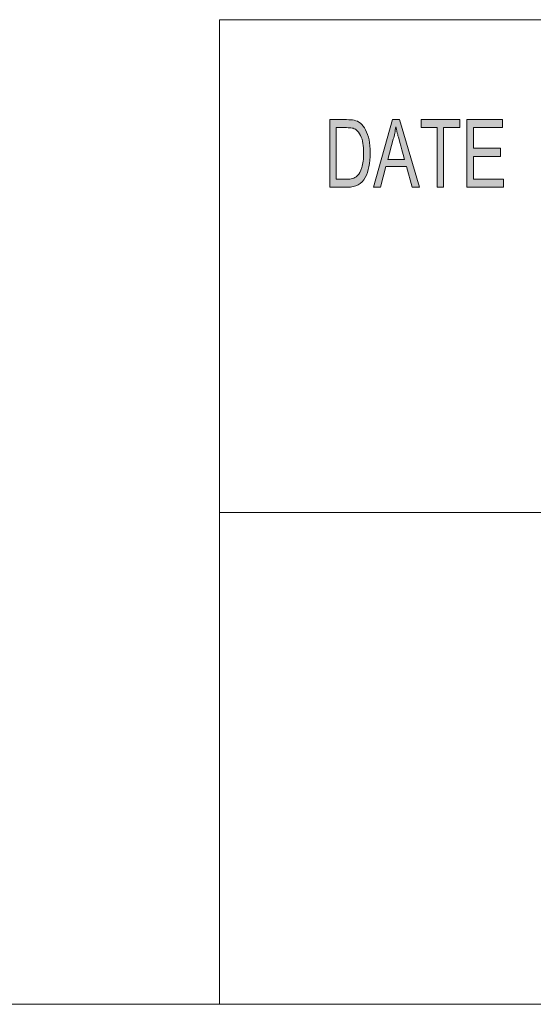
# Model space of a CAD drawing. Units: inches. Extents: x 24 to 816, y 24 to 570.
# Drawn here: x 431 to 469, y 24 to 97 of the extents above; entities that cross this region are included whole.
import ezdxf

# ---------------------------------------------------------------- set-up
doc = ezdxf.new("R2010")
doc.units = ezdxf.units.IN
doc.header["$MEASUREMENT"] = 0
doc.layers.add('_U+B808_U+C774_U+C5B4 1', color=7, linetype='Continuous')

# ---------------------------------------------------------------- blocks, each defined once
blk = doc.blocks.new('block 4')
at = {"layer": '_U+B808_U+C774_U+C5B4 1', "lineweight": 0}
blk.add_lwpolyline([(24.156, 23.858), (816.169, 23.858)], dxfattribs=at)
blk = doc.blocks.new('block 531')
at = {"layer": '_U+B808_U+C774_U+C5B4 1', "true_color": 0x010101}
h = blk.add_hatch(color=178, dxfattribs=at)
h.dxf.hatch_style = 2
edge = h.paths.add_edge_path()
edge.add_spline(control_points=[(454.319, 89.347), (454.319, 89.347), (455.575, 89.347), (455.575, 89.347), (455.795, 89.347), (455.985, 89.332), (456.143, 89.301), (456.302, 89.27), (456.454, 89.195), (456.599, 89.076), (456.744, 88.956), (456.87, 88.792), (456.979, 88.582), (457.087, 88.373), (457.172, 88.132), (457.234, 87.861), (457.296, 87.589), (457.327, 87.259), (457.327, 86.872), (457.327, 86.135), (457.2, 85.529), (456.945, 85.055), (456.69, 84.581), (456.252, 84.343), (455.63, 84.343), (455.63, 84.343), (454.319, 84.343), (454.319, 84.343), (454.319, 84.343), (454.319, 89.347), (454.319, 89.347)], knot_values=[0, 0, 0, 0, 1, 1, 1, 2, 2, 2, 3, 3, 3, 4, 4, 4, 5, 5, 5, 6, 6, 6, 7, 7, 7, 8, 8, 8, 9, 9, 9, 10, 10, 10, 10], degree=3, periodic=1)
edge = h.paths.add_edge_path()
edge.add_spline(control_points=[(454.801, 84.937), (454.801, 84.937), (455.58, 84.937), (455.58, 84.937), (455.739, 84.937), (455.881, 84.951), (456.006, 84.978), (456.131, 85.005), (456.257, 85.079), (456.386, 85.2), (456.514, 85.321), (456.62, 85.519), (456.704, 85.794), (456.789, 86.069), (456.831, 86.433), (456.831, 86.886), (456.831, 87.136), (456.815, 87.37), (456.783, 87.587), (456.75, 87.805), (456.691, 88.003), (456.604, 88.181), (456.517, 88.36), (456.417, 88.491), (456.305, 88.574), (456.192, 88.657), (456.083, 88.708), (455.976, 88.726), (455.869, 88.744), (455.732, 88.753), (455.565, 88.753), (455.565, 88.753), (454.801, 88.753), (454.801, 88.753), (454.801, 88.753), (454.801, 84.937), (454.801, 84.937)], knot_values=[0, 0, 0, 0, 1, 1, 1, 2, 2, 2, 3, 3, 3, 4, 4, 4, 5, 5, 5, 6, 6, 6, 7, 7, 7, 8, 8, 8, 9, 9, 9, 10, 10, 10, 11, 11, 11, 12, 12, 12, 12], degree=3, periodic=1)
h.paths.add_polyline_path([(460.978, 84.343), (460.434, 84.343), (460.007, 85.866), (458.488, 85.866), (458.086, 84.343), (457.577, 84.343), (458.975, 89.347), (459.493, 89.347)])
edge = h.paths.add_edge_path()
edge.add_spline(control_points=[(459.861, 86.391), (459.563, 87.474), (459.395, 88.089), (459.357, 88.236), (459.319, 88.383), (459.277, 88.579), (459.23, 88.825), (459.23, 88.825), (459.218, 88.825), (459.218, 88.825), (459.172, 88.488), (459.11, 88.176), (459.032, 87.89), (459.032, 87.89), (458.625, 86.391), (458.625, 86.391), (458.625, 86.391), (459.861, 86.391), (459.861, 86.391)], knot_values=[0, 0, 0, 0, 1, 1, 1, 2, 2, 2, 3, 3, 3, 4, 4, 4, 5, 5, 5, 6, 6, 6, 6], degree=3, periodic=1)
h.paths.add_polyline_path([(463.966, 88.753), (462.762, 88.753), (462.762, 84.343), (462.278, 84.343), (462.278, 88.753), (461.085, 88.753), (461.085, 89.347), (463.966, 89.347)])
h.paths.add_polyline_path([(467.199, 84.343), (464.481, 84.343), (464.481, 89.347), (467.114, 89.347), (467.114, 88.753), (464.962, 88.753), (464.962, 87.224), (466.975, 87.224), (466.975, 86.63), (464.962, 86.63), (464.962, 84.937), (467.199, 84.937)])
at = {"layer": '_U+B808_U+C774_U+C5B4 1', "color": 178, "lineweight": 18, "true_color": 0x010101}
for points in [[(446.163, 96.746), (446.163, 23.859)], [(446.163, 96.746), (816.169, 96.746)], [(446.163, 60.267), (816.169, 60.267)]]:
    blk.add_lwpolyline(points, dxfattribs=at)
at = {"layer": '_U+B808_U+C774_U+C5B4 1', "lineweight": 0}
for points in [[(460.978, 84.343), (460.434, 84.343), (460.007, 85.866), (458.488, 85.866), (458.086, 84.343), (457.577, 84.343), (458.975, 89.347), (459.493, 89.347), (460.978, 84.343)], [(463.966, 88.753), (462.762, 88.753), (462.762, 84.343), (462.278, 84.343), (462.278, 88.753), (461.085, 88.753), (461.085, 89.347), (463.966, 89.347), (463.966, 88.753)], [(467.199, 84.343), (464.481, 84.343), (464.481, 89.347), (467.114, 89.347), (467.114, 88.753), (464.962, 88.753), (464.962, 87.224), (466.975, 87.224), (466.975, 86.63), (464.962, 86.63), (464.962, 84.937), (467.199, 84.937), (467.199, 84.343)]]:
    blk.add_lwpolyline(points, dxfattribs=at)
for points, knots in [([(454.319, 89.347), (454.319, 89.347), (455.575, 89.347), (455.575, 89.347), (455.795, 89.347), (455.985, 89.332), (456.143, 89.301), (456.302, 89.27), (456.454, 89.195), (456.599, 89.076), (456.744, 88.956), (456.87, 88.792), (456.979, 88.582), (457.087, 88.373), (457.172, 88.132), (457.234, 87.861), (457.296, 87.589), (457.327, 87.259), (457.327, 86.872), (457.327, 86.135), (457.2, 85.529), (456.945, 85.055), (456.69, 84.581), (456.252, 84.343), (455.63, 84.343), (455.63, 84.343), (454.319, 84.343), (454.319, 84.343), (454.319, 84.343), (454.319, 89.347), (454.319, 89.347)], [0, 0, 0, 0, 1, 1, 1, 2, 2, 2, 3, 3, 3, 4, 4, 4, 5, 5, 5, 6, 6, 6, 7, 7, 7, 8, 8, 8, 9, 9, 9, 10, 10, 10, 10]), ([(454.801, 84.937), (454.801, 84.937), (455.58, 84.937), (455.58, 84.937), (455.739, 84.937), (455.881, 84.951), (456.006, 84.978), (456.131, 85.005), (456.257, 85.079), (456.386, 85.2), (456.514, 85.321), (456.62, 85.519), (456.704, 85.794), (456.789, 86.069), (456.831, 86.433), (456.831, 86.886), (456.831, 87.136), (456.815, 87.37), (456.783, 87.587), (456.75, 87.805), (456.691, 88.003), (456.604, 88.181), (456.517, 88.36), (456.417, 88.491), (456.305, 88.574), (456.192, 88.657), (456.083, 88.708), (455.976, 88.726), (455.869, 88.744), (455.732, 88.753), (455.565, 88.753), (455.565, 88.753), (454.801, 88.753), (454.801, 88.753), (454.801, 88.753), (454.801, 84.937), (454.801, 84.937)], [0, 0, 0, 0, 1, 1, 1, 2, 2, 2, 3, 3, 3, 4, 4, 4, 5, 5, 5, 6, 6, 6, 7, 7, 7, 8, 8, 8, 9, 9, 9, 10, 10, 10, 11, 11, 11, 12, 12, 12, 12]), ([(459.861, 86.391), (459.563, 87.474), (459.395, 88.089), (459.357, 88.236), (459.319, 88.383), (459.277, 88.579), (459.23, 88.825), (459.23, 88.825), (459.218, 88.825), (459.218, 88.825), (459.172, 88.488), (459.11, 88.176), (459.032, 87.89), (459.032, 87.89), (458.625, 86.391), (458.625, 86.391), (458.625, 86.391), (459.861, 86.391), (459.861, 86.391)], [0, 0, 0, 0, 1, 1, 1, 2, 2, 2, 3, 3, 3, 4, 4, 4, 5, 5, 5, 6, 6, 6, 6])]:
    blk.add_open_spline(points, degree=3, knots=knots, dxfattribs=at)

msp = doc.modelspace()

# ---------------------------------------------------------------- block references
at = {"layer": '_U+B808_U+C774_U+C5B4 1'}
for name in ['block 531', 'block 4']:
    msp.add_blockref(name, (0, 0), dxfattribs=at)

doc.saveas('drawing.dxf')
